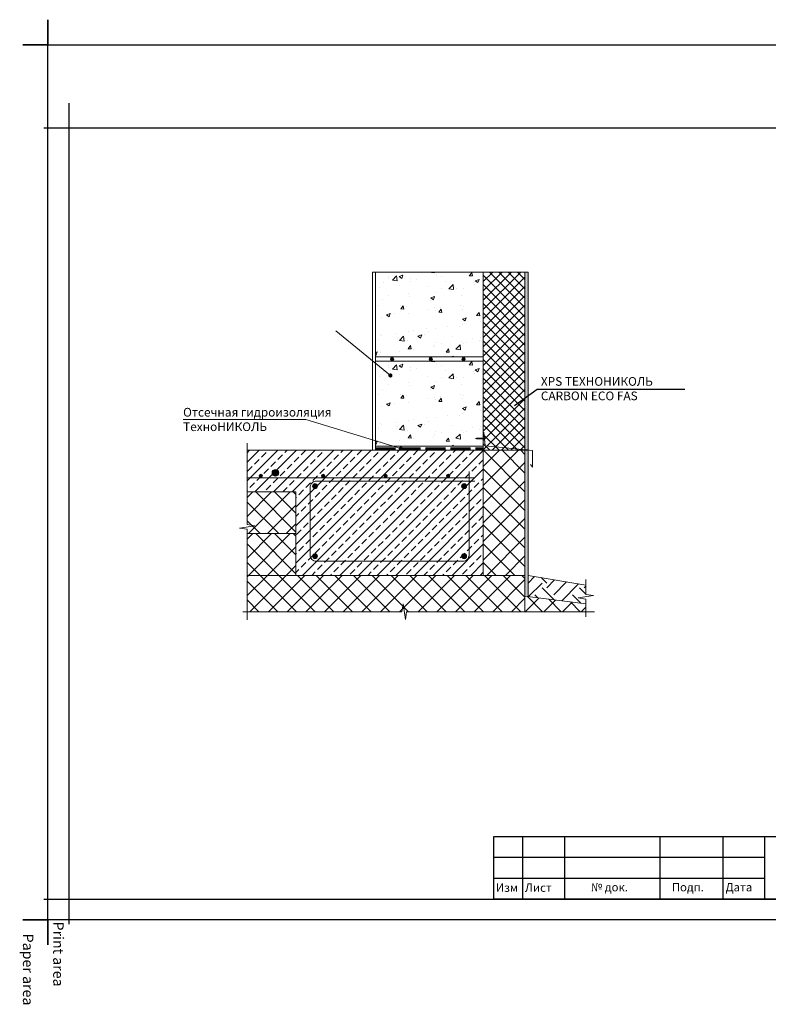
# Model space of a CAD drawing. Units: millimetres. Extents: x 27049 to 53971, y -30931 to 21984.
# Drawn here: x 41096 to 42893, y -1300 to 1062 of the extents above; entities that cross this region are included whole.
import ezdxf
from ezdxf import colors
from ezdxf.entities.mleader import LeaderData, LeaderLine
from ezdxf.math import Vec2, Vec3

# ---------------------------------------------------------------- set-up
doc = ezdxf.new("R2010")
doc.units = ezdxf.units.MM
doc.linetypes.add('ACAD_ISO02W100', pattern=[15, 12, -3])
for name, color, linetype, lineweight in [('_Рамка', 7, 'Continuous', 25), ('_Рамка_Текст', 250, 'Continuous', 25), ('Арматура', 7, 'Continuous', 15), ('Гидроизоляция', 5, 'Continuous', 15), ('Крепеж', 7, 'Continuous', 15), ('отлив', 7, 'Continuous', 15), ('Текст', 7, 'Continuous', 9), ('Теплый пол', 1, 'Continuous', 15), ('тонкая', 251, 'Continuous', 15), ('тонкая Грунт естественный', 34, 'Continuous', 15), ('тонкая Железобетон', 7, 'Continuous', 15), ('тонкая Пенополистирол', 252, 'Continuous', 15), ('Штрих Грунт естественный', 34, 'Continuous', 15), ('Штрих Железобетон', 7, 'Continuous', 15), ('Штрих Пенополистирол', 252, 'Continuous', 15), ('Штрих штукатурка', 7, 'Continuous', 15)]:
    doc.layers.add(name, color=color, linetype=linetype, lineweight=lineweight)
doc.layers.add('Рамка НВ', color=70, linetype='Continuous', lineweight=30, plot=False)
doc.styles.add('1_10_Arial', font='ariali.ttf', dxfattribs={"height": 25})
doc.styles.add('Arial', font='ariali.ttf')
doc.styles.add('Arial25', font='ariali.ttf', dxfattribs={"height": 25})
doc.styles.add('SPDS', font='ariali.ttf')
pattern_1 = [(45, (450642.11, 45429.653), (-22.4506403, 22.4506403), []), (135, (450642.11, 45429.653), (-22.4506403, -22.4506403), [])]

# ---------------------------------------------------------------- blocks, each defined once
blk = doc.blocks.new('гвоздь')
at = {"layer": 'Крепеж', "transparency": 33554687}
for p, q in [((-20, 0.6), (-21.8, 0)), ((0, 0.6), (-20, 0.6)), ((0, 0.6), (0.6, 1.9)), ((0.6, 1.9), (0.6, 0)), ((0.6, -1.9), (0.6, 0)), ((-20, -0.6), (-21.8, 0)), ((0, -0.6), (-20, -0.6)), ((0, -0.6), (0.6, -1.9))]:
    blk.add_line(p, q, dxfattribs=at)
blk = doc.blocks.new('_None')

msp = doc.modelspace()

# ---------------------------------------------------------------- hatches: boundary and pattern name
at = {"layer": 'Арматура', "ltscale": 15, "transparency": 33554687}
for points in [[(41985.5, 247.9, -1), (41993.5, 247.9, -1)], [(42078.2, 247.9, -1), (42086.2, 247.9, -1)], [(42157.1, 247.9, -1), (42165.1, 247.9, -1)], [(41670, -32.7, -1), (41678, -32.7, -1)], [(41820, -32.7, -1), (41828, -32.7, -1)], [(41970, -32.7, -1), (41978, -32.7, -1)], [(42120, -32.7, -1), (42128, -32.7, -1)], [(41810.4, -57.1, 1), (41798.4, -57.1, 1)], [(42156.4, -57.1, -1), (42168.4, -57.1, -1)], [(41810.4, -225.1, -1), (41798.4, -225.1, -1)], [(42156.4, -225.1, 1), (42168.4, -225.1, 1)]]:
    msp.add_hatch(color=256, dxfattribs=at).paths.add_polyline_path(points)
at = {"layer": 'Текст', "transparency": 33554687}
for points in [[(41990.4, 208.4, 1), (41980.4, 208.4, 1)], [(41980.4, 208.4, -1), (41990.4, 208.4, -1)], [(42015.4, 32.9, 1), (42005.4, 32.9, 1)], [(42005.4, 32.9, -1), (42015.4, 32.9, -1)]]:
    msp.add_hatch(color=256, dxfattribs=at).paths.add_polyline_path(points)
at = {"layer": 'Теплый пол', "ltscale": 100, "transparency": 33554687}
msp.add_hatch(color=256, dxfattribs=at).paths.add_polyline_path([(41717.2, -25.1, 1), (41701.2, -25.1, 1)])
at = {"layer": 'Штрих Грунт естественный', "transparency": 33554687}
h = msp.add_hatch(dxfattribs=at)
h.set_pattern_fill('EARTH', color=256, scale=10, angle=45, style=0)
h.set_pattern_definition([(45, (-351.84, -11021.24), (7e-15, 89.80256), [63.5, -63.5]), (45, (-368.68, -11004.404), (7e-15, 89.80256), [63.5, -63.5]), (45, (-385.52, -10987.566), (7e-15, 89.80256), [63.5, -63.5]), (135, (-385.52, -10976.34), (-89.80256, 7e-15), [63.5, -63.5]), (135, (-368.68, -10959.5), (-89.80256, 7e-15), [63.5, -63.5]), (135, (-351.84, -10942.664), (-89.80256, 7e-15), [63.5, -63.5])])
h.paths.add_polyline_path([(42454.4, -294.6), (42315.8, -271.1), (42315.8, -321.8), (42454.4, -339.7)])
at = {"layer": 'Штрих Железобетон', "transparency": 33554687}
h = msp.add_hatch(dxfattribs=at)
h.set_pattern_fill('AR-CONC', color=256, scale=0.5)
h.set_pattern_definition([(50, (33731.62, -8682.19), (91.09233, -7.96954), [9.525, -104.775]), (355, (33731.62, -8682.19), (-17.6217, 95.5284), [7.62, -83.8203]), (100.45144, (33739.21, -8682.85), (73.4706, 87.5589), [8.095, -89.0451]), (46.1842, (33731.62, -8656.79), (135.5395, -21.0212), [14.2875, -157.1625]), (96.6356, (33742.91, -8658.54), (118.702, 123.713), [12.1425, -133.5678]), (351.1842, (33731.62, -8656.79), (118.702, 123.713), [11.43, -125.7299]), (21, (33744.32, -8663.14), (75.8072, -51.1326), [9.525, -104.775]), (326, (33744.32, -8663.14), (30.901, 92.094), [7.62, -83.82]), (71.45144, (33750.63, -8667.4), (106.7082, 40.9614), [8.095, -89.045]), (37.5, (33731.616, -8682.19), (1.5443, 42.27752), [0, -82.804, 0, -85.09, 0, -84.1375]), (7.5, (33731.616, -8682.19), (33.40983, 50.09029), [0, -48.514, 0, -80.899, 0, -32.0675]), (327.5, (33703.295, -8682.19), (67.7953, -2.86437), [0, -31.75, 0, -99.06, 0, -131.445]), (317.5, (33690.595, -8682.19), (74.0646, 12.71325), [0, -41.275, 0, -65.786, 0, -93.345])])
h.paths.add_polyline_path([(42208.4, 456.7), (42208.4, 252.8), (41949.8, 252.8), (41949.8, 456.7)])
h = msp.add_hatch(dxfattribs=at)
h.set_pattern_fill('AR-CONC', color=256, scale=0.5)
h.set_pattern_definition([(50, (33731.62, -8896.12), (91.09233, -7.96954), [9.525, -104.775]), (355, (33731.62, -8896.12), (-17.6217, 95.5284), [7.62, -83.8203]), (100.45144, (33739.21, -8896.78), (73.4706, 87.5589), [8.095, -89.0451]), (46.1842, (33731.62, -8870.72), (135.5395, -21.0212), [14.2875, -157.1625]), (96.6356, (33742.91, -8872.47), (118.702, 123.713), [12.1425, -133.5678]), (351.1842, (33731.62, -8870.72), (118.702, 123.713), [11.43, -125.7299]), (21, (33744.32, -8877.07), (75.8072, -51.1326), [9.525, -104.775]), (326, (33744.32, -8877.07), (30.901, 92.094), [7.62, -83.82]), (71.45144, (33750.63, -8881.33), (106.7082, 40.9614), [8.095, -89.045]), (37.5, (33731.616, -8896.12), (1.5443, 42.27752), [0, -82.804, 0, -85.09, 0, -84.1375]), (7.5, (33731.616, -8896.12), (33.40983, 50.09029), [0, -48.514, 0, -80.899, 0, -32.0675]), (327.5, (33703.295, -8896.12), (67.7953, -2.86437), [0, -31.75, 0, -99.06, 0, -131.445]), (317.5, (33690.595, -8896.12), (74.0646, 12.71325), [0, -41.275, 0, -65.786, 0, -93.345])])
h.paths.add_polyline_path([(42208.4, 242.8), (42208.4, 38.9), (41949.8, 38.9), (41949.8, 242.8)])
h = msp.add_hatch(dxfattribs=at)
h.set_pattern_fill('ANSI33', color=256, scale=5, style=0)
h.set_pattern_definition([(45, (-351.842, -10921.24), (-22.45064, 22.45064), []), (45, (-329.39, -10921.24), (-22.45064, 22.45064), [15.875, -7.9375])])
h.paths.add_polyline_path([(41641.7, 28.9), (41641.7, -71.1), (41758.4, -71.1), (41758.4, -271.1), (42208.4, -271.1), (42208.4, 28.9)])
at = {"layer": 'Штрих Пенополистирол', "transparency": 33554687}
h = msp.add_hatch(dxfattribs=at)
h.set_pattern_fill('ANSI37', color=256, scale=5, style=0)
h.set_pattern_definition([(45, (451692.983, 58543.733), (-11.22532015, 11.22532015), []), (135, (451692.983, 58543.733), (-11.22532015, -11.22532015), [])])
h.paths.add_polyline_path([(42308.4, 456.7), (42208.4, 456.7), (42208.4, 142.8), (42208.4, 28.9), (42308.4, 28.9)])
h = msp.add_hatch(dxfattribs=at)
h.set_pattern_fill('ANSI37', color=256, scale=10, style=0)
h.set_pattern_definition([(45, (451907.52, 49984.653), (-22.4506403, 22.4506403), []), (135, (451907.52, 49984.653), (-22.4506403, -22.4506403), [])])
h.paths.add_polyline_path([(42308.4, 28.9), (42208.4, 28.9), (42208.4, -71.1), (42208.4, -271.1), (42308.4, -271.1)])
h = msp.add_hatch(dxfattribs=at)
h.set_pattern_fill('ANSI37', color=256, scale=10, style=0)
h.set_pattern_definition([(45, (450642.11, 45529.653), (-22.4506403, 22.4506403), []), (135, (450642.11, 45529.653), (-22.4506403, -22.4506403), [])])
h.paths.add_polyline_path([(41641.7, -71.1), (41641.7, -171.1), (41758.4, -171.1), (41758.4, -71.1)])
h = msp.add_hatch(dxfattribs=at)
h.set_pattern_fill('ANSI37', color=256, scale=10, style=0)
h.set_pattern_definition(pattern_1)
h.paths.add_polyline_path([(41641.7, -171.1), (41641.7, -271.1), (41758.4, -271.1), (41758.4, -171.1)])
h = msp.add_hatch(dxfattribs=at)
h.set_pattern_fill('ANSI37', color=256, scale=10, style=0)
h.set_pattern_definition(pattern_1)
h.paths.add_polyline_path([(41641.7, -271.1), (41641.7, -357.5), (42308.4, -357.5), (42308.4, -271.1)])
h = msp.add_hatch(dxfattribs=at)
h.set_pattern_fill('ANSI37', color=256, scale=10, style=0)
h.set_pattern_definition([(45, (452076.398, 58281.314), (-22.4506403, 22.4506403), []), (135, (452076.398, 58281.314), (-22.4506403, -22.4506403), [])])
h.paths.add_polyline_path([(42454.4, -339.7), (42308.4, -321.3), (42308.4, -357.5), (42454.4, -357.5)])
at = {"layer": 'Штрих штукатурка', "ltscale": 100, "transparency": 33554687}
h = msp.add_hatch(dxfattribs=at)
h.set_pattern_fill('USCS6', color=256, scale=30, style=0, pattern_type=2)
h.set_pattern_definition([(11.3099, (48290.848, 5397.67), (120.0000226, 29.999929), [1.5297, -151.44087]), (90, (48292.348, 5397.97), (-30, 30), [4.5, -25.5]), (135, (48292.348, 5402.47), (-30.00001, 0), [1.27278, -41.15361]), (198.4349, (48291.448, 5403.37), (-60.000013, -29.999952), [0.94869, -93.91965]), (248.1986, (48290.548, 5403.07), (-29.9999973, -90.000008), [3.23109, -158.32386]), (279.4623, (48289.348, 5400.07), (29.9999442, -150.0000232), [1.82484, -180.65805]), (333.4349, (48289.648, 5398.27), (30, -1.2e-05), [1.34163, -65.74041]), (258.6901, (48302.548, 5384.77), (1.1e-05, -30.0000087), [1.5297, -151.44087]), (328.3925, (48302.2478, 5383.27), (150.0000043, -90.00000087), [4.57929, -453.35082]), (14.0362, (48306.148, 5380.87), (90.0000164, 29.999942), [1.23693, -122.45625]), (90, (48307.348, 5381.17), (-30, 30), [0.9, -29.1]), (123.6901, (48307.348, 5382.07), (-30.000006, 29.999972), [3.24501, -104.92155]), (161.5651, (48305.548, 5384.77), (-29.999994, -3.5e-05), [1.89738, -92.97096]), (206.5651, (48303.748, 5385.37), (-29.999975, -30.00004), [1.34163, -65.74041]), (180, (48305.248, 5377.57), (-30, -30), [0.3, -29.7]), (270, (48304.948, 5377.57), (30, -30), [0.3, -29.7]), (270, (48304.948, 5377.27), (30, -30), [0.3, -29.7]), (26.5651, (48304.948, 5376.97), (29.999975, 30.00004), [0.67083, -66.41121]), (90, (48305.548, 5377.27), (-30, 30), [0.3, -29.7]), (180, (48305.548, 5377.57), (-30, -30), [0.3, -29.7]), (0, (48299.248, 5383.57), (30, 30), [0, -30]), (225, (48299.248, 5383.57), (-3e-15, -30.00001), [0.42426, -42.00213]), (315, (48298.948, 5383.27), (30.00001, -7e-15), [0.42426, -42.00213]), (45, (48299.248, 5382.97), (0, 30.00001), [0.42426, -42.00213]), (0, (48299.548, 5383.27), (30, 30), [0, -30]), (135, (48299.548, 5383.27), (-30.00001, 0), [0.42426, -42.00213]), (0, (48304.048, 5388.37), (30, 30), [0, -30]), (225, (48304.048, 5388.37), (-3e-15, -30.00001), [0.42426, -42.00213]), (315, (48303.748, 5388.07), (30.00001, -7e-15), [0.42426, -42.00213]), (45, (48304.048, 5387.77), (0, 30.00001), [0.42426, -42.00213]), (0, (48304.348, 5388.07), (30, 30), [0, -30]), (135, (48304.348, 5388.07), (-30.00001, 0), [0.42426, -42.00213]), (180, (48310.648, 5381.77), (-30, -30), [0.3, -29.7]), (243.4349, (48310.348, 5381.77), (-1.2e-05, -30), [0.67083, -66.41121]), (0, (48310.048, 5381.17), (30, 30), [0.3, -29.7]), (0, (48310.348, 5381.17), (30, 30), [0.3, -29.7]), (90, (48310.648, 5381.17), (-30, 30), [0.3, -29.7]), (90, (48310.648, 5381.47), (-30, 30), [0.3, -29.7]), (180, (48312.748, 5387.77), (-30, -30), [0.3, -29.7]), (270, (48312.448, 5387.77), (30, -30), [0.3, -29.7]), (270, (48312.448, 5387.47), (30, -30), [0.3, -29.7]), (45, (48312.448, 5387.17), (0, 30.00001), [0.42426, -42.00213]), (90, (48312.748, 5387.47), (-30, 30), [0.3, -29.7]), (0, (48312.748, 5387.77), (30, 30), [0, -30]), (180, (48308.548, 5391.97), (-30, -30), [0.3, -29.7]), (225, (48308.248, 5391.97), (-3e-15, -30.00001), [0.42426, -42.00213]), (0, (48307.948, 5391.67), (30, 30), [0.3, -29.7]), (0, (48308.248, 5391.67), (30, 30), [0.3, -29.7]), (90, (48308.548, 5391.67), (-30, 30), [0.3, -29.7]), (0, (48308.548, 5391.97), (30, 30), [0, -30]), (180, (48302.848, 5394.37), (-30, -30), [0.3, -29.7]), (270, (48302.548, 5394.37), (30, -30), [0.3, -29.7]), (0, (48302.548, 5394.07), (30, 30), [0, -30]), (0, (48302.548, 5394.07), (30, 30), [0.3, -29.7]), (90, (48302.848, 5394.07), (-30, 30), [0.3, -29.7]), (0, (48302.848, 5394.37), (30, 30), [0, -30]), (180, (48298.648, 5392.57), (-30, -30), [0.3, -29.7]), (225, (48298.348, 5392.57), (-3e-15, -30.00001), [0.42426, -42.00213]), (315, (48298.048, 5392.27), (30.00001, -7e-15), [0.42426, -42.00213]), (45, (48298.348, 5391.97), (0, 30.00001), [0.42426, -42.00213]), (90, (48298.648, 5392.27), (-30, 30), [0.3, -29.7]), (0, (48298.648, 5392.57), (30, 30), [0, -30]), (180, (48294.448, 5385.37), (-30, -30), [0.3, -29.7]), (225, (48294.148, 5385.37), (-3e-15, -30.00001), [0.42426, -42.00213]), (315, (48293.848, 5385.07), (30.00001, -7e-15), [0.42426, -42.00213]), (45, (48294.148, 5384.77), (0, 30.00001), [0.42426, -42.00213]), (90, (48294.448, 5385.07), (-30, 30), [0.3, -29.7]), (0, (48294.448, 5385.37), (30, 30), [0, -30]), (180, (48292.648, 5378.47), (-30, -30), [0.3, -29.7]), (270, (48292.348, 5378.47), (30, -30), [0.3, -29.7]), (270, (48292.348, 5378.17), (30, -30), [0.3, -29.7]), (26.5651, (48292.348, 5377.87), (29.999975, 30.00004), [0.67083, -66.41121]), (90, (48292.948, 5378.17), (-30, 30), [0.3, -29.7]), (180, (48292.948, 5378.47), (-30, -30), [0.3, -29.7]), (180, (48284.248, 5379.67), (-30, -30), [0.3, -29.7]), (225, (48283.948, 5379.67), (-3e-15, -30.00001), [0.42426, -42.00213]), (0, (48283.648, 5379.37), (30, 30), [0.3, -29.7]), (0, (48283.948, 5379.37), (30, 30), [0.3, -29.7]), (90, (48284.248, 5379.37), (-30, 30), [0.3, -29.7]), (0, (48284.248, 5379.67), (30, 30), [0, -30]), (180, (48289.348, 5385.97), (-30, -30), [0.3, -29.7]), (225, (48289.048, 5385.97), (-3e-15, -30.00001), [0.42426, -42.00213]), (315, (48288.748, 5385.67), (30.00001, -7e-15), [0.42426, -42.00213]), (45, (48289.048, 5385.37), (0, 30.00001), [0.42426, -42.00213]), (0, (48289.348, 5385.67), (30, 30), [0, -30]), (90, (48289.348, 5385.67), (-30, 30), [0.3, -29.7]), (0, (48284.848, 5389.87), (30, 30), [0, -30]), (225, (48284.848, 5389.87), (-3e-15, -30.00001), [0.42426, -42.00213]), (315, (48284.548, 5389.57), (30.00001, -7e-15), [0.42426, -42.00213]), (45, (48284.848, 5389.27), (0, 30.00001), [0.42426, -42.00213]), (90, (48285.148, 5389.57), (-30, 30), [0.3, -29.7]), (180, (48285.148, 5389.87), (-30, -30), [0.3, -29.7]), (180, (48288.148, 5396.47), (-30, -30), [0.3, -29.7]), (270, (48287.848, 5396.47), (30, -30), [0.6, -29.4]), (0, (48287.848, 5395.87), (30, 30), [0, -30]), (0, (48287.848, 5395.87), (30, 30), [0.6, -29.4]), (90, (48288.448, 5395.87), (-30, 30), [0.3, -29.7]), (135, (48288.448, 5396.17), (-30.00001, 0), [0.42426, -42.00213]), (180, (48293.248, 5392.27), (-30, -30), [0.3, -29.7]), (270, (48292.948, 5392.27), (30, -30), [0.3, -29.7]), (270, (48292.948, 5391.97), (30, -30), [0.3, -29.7]), (45, (48292.948, 5391.67), (0, 30.00001), [0.42426, -42.00213]), (90, (48293.248, 5391.97), (-30, 30), [0.3, -29.7]), (0, (48293.248, 5392.27), (30, 30), [0, -30]), (180, (48298.348, 5400.67), (-30, -30), [0.3, -29.7]), (270, (48298.048, 5400.67), (30, -30), [0.6, -29.4]), (0, (48298.048, 5400.07), (30, 30), [0, -30]), (0, (48298.048, 5400.07), (30, 30), [0.3, -29.7]), (90, (48298.348, 5400.07), (-30, 30), [0.3, -29.7]), (90, (48298.348, 5400.37), (-30, 30), [0.3, -29.7]), (180, (48292.648, 5406.37), (-30, -30), [0.3, -29.7]), (270, (48292.348, 5406.37), (30, -30), [0.3, -29.7]), (0, (48292.348, 5406.07), (30, 30), [0, -30]), (0, (48292.348, 5406.07), (30, 30), [0.6, -29.4]), (90, (48292.948, 5406.07), (-30, 30), [0.3, -29.7]), (180, (48292.948, 5406.37), (-30, -30), [0.3, -29.7]), (180, (48284.548, 5400.07), (-30, -30), [0.3, -29.7]), (225, (48284.248, 5400.07), (-3e-15, -30.00001), [0.42426, -42.00213]), (315, (48283.948, 5399.77), (30.00001, -7e-15), [0.42426, -42.00213]), (45, (48284.248, 5399.47), (0, 30.00001), [0.42426, -42.00213]), (90, (48284.548, 5399.77), (-30, 30), [0.3, -29.7]), (0, (48284.548, 5400.07), (30, 30), [0, -30]), (180, (48302.248, 5405.17), (-30, -30), [0.3, -29.7]), (270, (48301.948, 5405.17), (30, -30), [0.3, -29.7]), (270, (48301.948, 5404.87), (30, -30), [0.3, -29.7]), (26.5651, (48301.948, 5404.57), (29.999975, 30.00004), [0.67083, -66.41121]), (0, (48302.548, 5404.87), (30, 30), [0, -30]), (135, (48302.548, 5404.87), (-30.00001, 0), [0.42426, -42.00213]), (180, (48305.548, 5398.87), (-30, -30), [0.3, -29.7]), (270, (48305.248, 5398.87), (30, -30), [0.6, -29.4]), (0, (48305.248, 5398.27), (30, 30), [0, -30]), (0, (48305.248, 5398.27), (30, 30), [0.3, -29.7]), (90, (48305.548, 5398.27), (-30, 30), [0.3, -29.7]), (90, (48305.548, 5398.57), (-30, 30), [0.3, -29.7]), (180, (48311.848, 5398.87), (-30, -30), [0.3, -29.7]), (270, (48311.548, 5398.87), (30, -30), [0.6, -29.4]), (0, (48311.548, 5398.27), (30, 30), [0, -30]), (0, (48311.548, 5398.27), (30, 30), [0.6, -29.4]), (90, (48312.148, 5398.27), (-30, 30), [0.3, -29.7]), (135, (48312.148, 5398.57), (-30.00001, 0), [0.42426, -42.00213]), (180, (48309.148, 5404.27), (-30, -30), [0.3, -29.7]), (225, (48308.848, 5404.27), (-3e-15, -30.00001), [0.42426, -42.00213]), (315, (48308.548, 5403.97), (30.00001, -7e-15), [0.42426, -42.00213]), (45, (48308.848, 5403.67), (0, 30.00001), [0.42426, -42.00213]), (90, (48309.148, 5403.97), (-30, 30), [0.3, -29.7]), (0, (48309.148, 5404.27), (30, 30), [0, -30])])
h.paths.add_polyline_path([(42315.8, 232.3), (42315.8, 231.4)], flags=16)
h.paths.add_polyline_path([(42315.8, 29.7), (42315.8, 456.7), (42308.4, 456.7), (42308.4, 30.3)])
h = msp.add_hatch(dxfattribs=at)
h.set_pattern_fill('USCS6', color=256, scale=30, style=0, pattern_type=2)
h.set_pattern_definition([(11.3099, (48290.848, 5046.104), (120.0000226, 29.999929), [1.5297, -151.44087]), (90, (48292.348, 5046.404), (-30, 30), [4.5, -25.5]), (135, (48292.348, 5050.904), (-30.00001, 0), [1.27278, -41.15361]), (198.4349, (48291.448, 5051.804), (-60.000013, -29.999952), [0.94869, -93.91965]), (248.1986, (48290.548, 5051.504), (-29.9999973, -90.000008), [3.23109, -158.32386]), (279.4623, (48289.348, 5048.504), (29.9999442, -150.0000232), [1.82484, -180.65805]), (333.4349, (48289.648, 5046.704), (30, -1.2e-05), [1.34163, -65.74041]), (258.6901, (48302.548, 5033.204), (1.1e-05, -30.0000087), [1.5297, -151.44087]), (328.3925, (48302.2478, 5031.704), (150.0000043, -90.00000087), [4.57929, -453.35082]), (14.0362, (48306.148, 5029.304), (90.0000164, 29.999942), [1.23693, -122.45625]), (90, (48307.348, 5029.604), (-30, 30), [0.9, -29.1]), (123.6901, (48307.348, 5030.504), (-30.000006, 29.999972), [3.24501, -104.92155]), (161.5651, (48305.548, 5033.204), (-29.999994, -3.5e-05), [1.89738, -92.97096]), (206.5651, (48303.748, 5033.804), (-29.999975, -30.00004), [1.34163, -65.74041]), (180, (48305.248, 5026.004), (-30, -30), [0.3, -29.7]), (270, (48304.948, 5026.004), (30, -30), [0.3, -29.7]), (270, (48304.948, 5025.704), (30, -30), [0.3, -29.7]), (26.5651, (48304.948, 5025.404), (29.999975, 30.00004), [0.67083, -66.41121]), (90, (48305.548, 5025.704), (-30, 30), [0.3, -29.7]), (180, (48305.548, 5026.004), (-30, -30), [0.3, -29.7]), (0, (48299.248, 5032.004), (30, 30), [0, -30]), (225, (48299.248, 5032.004), (-3e-15, -30.00001), [0.42426, -42.00213]), (315, (48298.948, 5031.704), (30.00001, -7e-15), [0.42426, -42.00213]), (45, (48299.248, 5031.404), (0, 30.00001), [0.42426, -42.00213]), (0, (48299.548, 5031.704), (30, 30), [0, -30]), (135, (48299.548, 5031.704), (-30.00001, 0), [0.42426, -42.00213]), (0, (48304.048, 5036.804), (30, 30), [0, -30]), (225, (48304.048, 5036.804), (-3e-15, -30.00001), [0.42426, -42.00213]), (315, (48303.748, 5036.504), (30.00001, -7e-15), [0.42426, -42.00213]), (45, (48304.048, 5036.204), (0, 30.00001), [0.42426, -42.00213]), (0, (48304.348, 5036.504), (30, 30), [0, -30]), (135, (48304.348, 5036.504), (-30.00001, 0), [0.42426, -42.00213]), (180, (48310.648, 5030.204), (-30, -30), [0.3, -29.7]), (243.4349, (48310.348, 5030.204), (-1.2e-05, -30), [0.67083, -66.41121]), (0, (48310.048, 5029.604), (30, 30), [0.3, -29.7]), (0, (48310.348, 5029.604), (30, 30), [0.3, -29.7]), (90, (48310.648, 5029.604), (-30, 30), [0.3, -29.7]), (90, (48310.648, 5029.904), (-30, 30), [0.3, -29.7]), (180, (48312.748, 5036.204), (-30, -30), [0.3, -29.7]), (270, (48312.448, 5036.204), (30, -30), [0.3, -29.7]), (270, (48312.448, 5035.904), (30, -30), [0.3, -29.7]), (45, (48312.448, 5035.604), (0, 30.00001), [0.42426, -42.00213]), (90, (48312.748, 5035.904), (-30, 30), [0.3, -29.7]), (0, (48312.748, 5036.204), (30, 30), [0, -30]), (180, (48308.548, 5040.404), (-30, -30), [0.3, -29.7]), (225, (48308.248, 5040.404), (-3e-15, -30.00001), [0.42426, -42.00213]), (0, (48307.948, 5040.104), (30, 30), [0.3, -29.7]), (0, (48308.248, 5040.104), (30, 30), [0.3, -29.7]), (90, (48308.548, 5040.104), (-30, 30), [0.3, -29.7]), (0, (48308.548, 5040.404), (30, 30), [0, -30]), (180, (48302.848, 5042.804), (-30, -30), [0.3, -29.7]), (270, (48302.548, 5042.804), (30, -30), [0.3, -29.7]), (0, (48302.548, 5042.504), (30, 30), [0, -30]), (0, (48302.548, 5042.504), (30, 30), [0.3, -29.7]), (90, (48302.848, 5042.504), (-30, 30), [0.3, -29.7]), (0, (48302.848, 5042.804), (30, 30), [0, -30]), (180, (48298.648, 5041.004), (-30, -30), [0.3, -29.7]), (225, (48298.348, 5041.004), (-3e-15, -30.00001), [0.42426, -42.00213]), (315, (48298.048, 5040.704), (30.00001, -7e-15), [0.42426, -42.00213]), (45, (48298.348, 5040.404), (0, 30.00001), [0.42426, -42.00213]), (90, (48298.648, 5040.704), (-30, 30), [0.3, -29.7]), (0, (48298.648, 5041.004), (30, 30), [0, -30]), (180, (48294.448, 5033.804), (-30, -30), [0.3, -29.7]), (225, (48294.148, 5033.804), (-3e-15, -30.00001), [0.42426, -42.00213]), (315, (48293.848, 5033.504), (30.00001, -7e-15), [0.42426, -42.00213]), (45, (48294.148, 5033.204), (0, 30.00001), [0.42426, -42.00213]), (90, (48294.448, 5033.504), (-30, 30), [0.3, -29.7]), (0, (48294.448, 5033.804), (30, 30), [0, -30]), (180, (48292.648, 5026.904), (-30, -30), [0.3, -29.7]), (270, (48292.348, 5026.904), (30, -30), [0.3, -29.7]), (270, (48292.348, 5026.604), (30, -30), [0.3, -29.7]), (26.5651, (48292.348, 5026.304), (29.999975, 30.00004), [0.67083, -66.41121]), (90, (48292.948, 5026.604), (-30, 30), [0.3, -29.7]), (180, (48292.948, 5026.904), (-30, -30), [0.3, -29.7]), (180, (48284.248, 5028.104), (-30, -30), [0.3, -29.7]), (225, (48283.948, 5028.104), (-3e-15, -30.00001), [0.42426, -42.00213]), (0, (48283.648, 5027.804), (30, 30), [0.3, -29.7]), (0, (48283.948, 5027.804), (30, 30), [0.3, -29.7]), (90, (48284.248, 5027.804), (-30, 30), [0.3, -29.7]), (0, (48284.248, 5028.104), (30, 30), [0, -30]), (180, (48289.348, 5034.404), (-30, -30), [0.3, -29.7]), (225, (48289.048, 5034.404), (-3e-15, -30.00001), [0.42426, -42.00213]), (315, (48288.748, 5034.104), (30.00001, -7e-15), [0.42426, -42.00213]), (45, (48289.048, 5033.804), (0, 30.00001), [0.42426, -42.00213]), (0, (48289.348, 5034.104), (30, 30), [0, -30]), (90, (48289.348, 5034.104), (-30, 30), [0.3, -29.7]), (0, (48284.848, 5038.304), (30, 30), [0, -30]), (225, (48284.848, 5038.304), (-3e-15, -30.00001), [0.42426, -42.00213]), (315, (48284.548, 5038.004), (30.00001, -7e-15), [0.42426, -42.00213]), (45, (48284.848, 5037.704), (0, 30.00001), [0.42426, -42.00213]), (90, (48285.148, 5038.004), (-30, 30), [0.3, -29.7]), (180, (48285.148, 5038.304), (-30, -30), [0.3, -29.7]), (180, (48288.148, 5044.904), (-30, -30), [0.3, -29.7]), (270, (48287.848, 5044.904), (30, -30), [0.6, -29.4]), (0, (48287.848, 5044.304), (30, 30), [0, -30]), (0, (48287.848, 5044.304), (30, 30), [0.6, -29.4]), (90, (48288.448, 5044.304), (-30, 30), [0.3, -29.7]), (135, (48288.448, 5044.604), (-30.00001, 0), [0.42426, -42.00213]), (180, (48293.248, 5040.704), (-30, -30), [0.3, -29.7]), (270, (48292.948, 5040.704), (30, -30), [0.3, -29.7]), (270, (48292.948, 5040.404), (30, -30), [0.3, -29.7]), (45, (48292.948, 5040.104), (0, 30.00001), [0.42426, -42.00213]), (90, (48293.248, 5040.404), (-30, 30), [0.3, -29.7]), (0, (48293.248, 5040.704), (30, 30), [0, -30]), (180, (48298.348, 5049.104), (-30, -30), [0.3, -29.7]), (270, (48298.048, 5049.104), (30, -30), [0.6, -29.4]), (0, (48298.048, 5048.504), (30, 30), [0, -30]), (0, (48298.048, 5048.504), (30, 30), [0.3, -29.7]), (90, (48298.348, 5048.504), (-30, 30), [0.3, -29.7]), (90, (48298.348, 5048.804), (-30, 30), [0.3, -29.7]), (180, (48292.648, 5054.804), (-30, -30), [0.3, -29.7]), (270, (48292.348, 5054.804), (30, -30), [0.3, -29.7]), (0, (48292.348, 5054.504), (30, 30), [0, -30]), (0, (48292.348, 5054.504), (30, 30), [0.6, -29.4]), (90, (48292.948, 5054.504), (-30, 30), [0.3, -29.7]), (180, (48292.948, 5054.804), (-30, -30), [0.3, -29.7]), (180, (48284.548, 5048.504), (-30, -30), [0.3, -29.7]), (225, (48284.248, 5048.504), (-3e-15, -30.00001), [0.42426, -42.00213]), (315, (48283.948, 5048.204), (30.00001, -7e-15), [0.42426, -42.00213]), (45, (48284.248, 5047.904), (0, 30.00001), [0.42426, -42.00213]), (90, (48284.548, 5048.204), (-30, 30), [0.3, -29.7]), (0, (48284.548, 5048.504), (30, 30), [0, -30]), (180, (48302.248, 5053.604), (-30, -30), [0.3, -29.7]), (270, (48301.948, 5053.604), (30, -30), [0.3, -29.7]), (270, (48301.948, 5053.304), (30, -30), [0.3, -29.7]), (26.5651, (48301.948, 5053.004), (29.999975, 30.00004), [0.67083, -66.41121]), (0, (48302.548, 5053.304), (30, 30), [0, -30]), (135, (48302.548, 5053.304), (-30.00001, 0), [0.42426, -42.00213]), (180, (48305.548, 5047.304), (-30, -30), [0.3, -29.7]), (270, (48305.248, 5047.304), (30, -30), [0.6, -29.4]), (0, (48305.248, 5046.704), (30, 30), [0, -30]), (0, (48305.248, 5046.704), (30, 30), [0.3, -29.7]), (90, (48305.548, 5046.704), (-30, 30), [0.3, -29.7]), (90, (48305.548, 5047.004), (-30, 30), [0.3, -29.7]), (180, (48311.848, 5047.304), (-30, -30), [0.3, -29.7]), (270, (48311.548, 5047.304), (30, -30), [0.6, -29.4]), (0, (48311.548, 5046.704), (30, 30), [0, -30]), (0, (48311.548, 5046.704), (30, 30), [0.6, -29.4]), (90, (48312.148, 5046.704), (-30, 30), [0.3, -29.7]), (135, (48312.148, 5047.004), (-30.00001, 0), [0.42426, -42.00213]), (180, (48309.148, 5052.704), (-30, -30), [0.3, -29.7]), (225, (48308.848, 5052.704), (-3e-15, -30.00001), [0.42426, -42.00213]), (315, (48308.548, 5052.404), (30.00001, -7e-15), [0.42426, -42.00213]), (45, (48308.848, 5052.104), (0, 30.00001), [0.42426, -42.00213]), (90, (48309.148, 5052.404), (-30, 30), [0.3, -29.7]), (0, (48309.148, 5052.704), (30, 30), [0, -30])])
h.paths.add_polyline_path([(42315.8, -71.1), (42315.8, -71.1)], flags=16)
h.paths.add_polyline_path([(42315.8, -321.8), (42315.8, 28.9), (42308.4, 28.9), (42308.4, -321.3)])

# ---------------------------------------------------------------- linework, layer by layer
at = {"layer": '_Рамка', "transparency": 33554687}
msp.add_lwpolyline([(44083.3, 802.1), (41213.3, 802.1), (41213.3, -1047.9), (44083.3, -1047.9), (44083.3, 802.1)], dxfattribs=at)
for points in [[(44083.3, -1047.9), (42233.3, -1047.9), (42233.3, -897.9), (44083.3, -897.9)], [(42233.3, -897.9), (42883.3, -897.9), (42883.3, -1047.9), (42233.3, -1047.9)], [(42233.3, -897.9), (42883.3, -897.9), (42883.3, -947.9), (42233.3, -947.9)], [(42303.3, -897.9), (42403.3, -897.9), (42403.3, -1047.9), (42303.3, -1047.9)], [(42633.3, -897.9), (42783.3, -897.9), (42783.3, -1047.9), (42633.3, -1047.9)], [(42233.3, -997.9), (42883.3, -997.9), (42883.3, -1047.9), (42233.3, -1047.9)]]:
    msp.add_lwpolyline(points, close=True, dxfattribs=at)
at = {"layer": 'Арматура', "transparency": 33554687}
for points in [[(41949.8, 456.7), (42208.4, 456.7), (42208.4, 252.8), (41949.8, 252.8)], [(41949.8, 242.8), (42208.4, 242.8), (42208.4, 38.9), (41949.8, 38.9)]]:
    msp.add_lwpolyline(points, close=True, dxfattribs=at)
msp.add_lwpolyline([(42174.4, -21.7), (42174.4, -222.1, -0.414214), (42159.4, -237.1), (41807.5, -237.1, -0.414214), (41792.5, -222.1), (41792.5, -60.2, -0.414214), (41807.5, -45.2), (42188.4, -45.2)], format="xyb", dxfattribs=at)
msp.add_lwpolyline([(42188.4, -37.1), (41641.7, -37.1)], dxfattribs=at)
at = {"layer": 'Арматура', "ltscale": 15, "transparency": 33554687}
for centre, radius in [((41989.5, 247.9), 4), ((42082.2, 247.9), 4), ((42161.1, 247.9), 4), ((41674, -32.7), 4), ((41824, -32.7), 4), ((41974, -32.7), 4), ((42124, -32.7), 4), ((41804.4, -57.1), 6), ((42162.4, -57.1), 6), ((41804.4, -225.1), 6), ((42162.4, -225.1), 6)]:
    msp.add_circle(centre, radius, dxfattribs=at)
at = {"layer": 'Гидроизоляция', "linetype": 'ACAD_ISO02W100', "lineweight": 50, "ltscale": 4, "transparency": 33554687}
msp.add_lwpolyline([(41949.8, 32.9), (42208.6, 32.9)], dxfattribs=at)
at = {"layer": 'отлив', "transparency": 33554687}
msp.add_lwpolyline([(42209.4, 72.2), (42212.9, 39.3), (42326.4, 28.6), (42326.4, -11.4), (42321.4, -5.1)], dxfattribs=at)
at = {"layer": 'Рамка НВ', "transparency": 33554687}
for points in [[(44133.3, 1062.1), (44133.3, 1002.1), (44193.3, 1002.1), (44133.3, 1002.1), (44133.3, -1097.9), (44193.3, -1097.9), (44133.3, -1097.9), (44133.3, -1157.9), (44133.3, -1097.9), (41103.3, -1097.9), (41163.3, -1097.9), (41163.3, -1157.9), (41163.3, 1062.1), (41163.3, 1002.1), (41103.3, 1002.1), (44133.3, 1002.1)], [(41213.3, 862.1), (41213.3, 802.1), (41153.3, 802.1)], [(41153.3, -1047.9), (41213.3, -1047.9), (41213.3, -1107.9)]]:
    msp.add_lwpolyline(points, dxfattribs=at)
at = {"layer": 'Текст', "ltscale": 100, "transparency": 33554687}
for points in [[(41854.4, 315.4), (41854.4, 315.4), (41854.4, 315.4), (41854.4, 315.4), (41985.4, 208.4), (41854.4, 315.4)], [(42010.4, 32.9), (41782.4, 102.9), (41487.8, 102.9)]]:
    msp.add_lwpolyline(points, dxfattribs=at)
at = {"layer": 'Теплый пол', "ltscale": 15, "transparency": 33554687}
msp.add_circle((41709.2, -25.1), 8, dxfattribs=at)
at = {"layer": 'тонкая', "ltscale": 100, "transparency": 33554687}
for points in [[(41641.7, 46.2), (41641.7, -149.3), (41660.3, -152.1), (41623.1, -157.8), (41641.7, -160.6), (41641.7, -378.2)], [(42454.4, -281.2), (42454.4, -316.8), (42473, -319.7), (42435.8, -325.3), (42454.4, -328.2), (42454.4, -370.4)], [(41631, -358.4), (42013, -358.4), (42015.8, -339.7), (42021.5, -377), (42024.3, -358.4), (42475, -358.4)]]:
    msp.add_lwpolyline(points, dxfattribs=at)
at = {"layer": 'тонкая Грунт естественный', "ltscale": 100, "transparency": 33554687}
msp.add_lwpolyline([(42315.8, -271.1), (42454.4, -294.6)], dxfattribs=at)
at = {"layer": 'тонкая Железобетон', "transparency": 33554687}
msp.add_lwpolyline([(41641.7, 28.9), (42208.4, 28.9), (42208.4, -271.1), (41758.4, -271.1), (41758.4, -71.1), (41641.7, -71.1)], dxfattribs=at)
at = {"layer": 'тонкая Пенополистирол', "transparency": 33554687}
for points in [[(42208.4, 456.7), (42308.4, 456.7), (42308.4, 28.9), (42208.4, 28.9)], [(42208.4, 28.9), (42308.4, 28.9), (42308.4, -271.1), (42208.4, -271.1)]]:
    msp.add_lwpolyline(points, close=True, dxfattribs=at)
for points in [[(41641.7, -71.1), (41758.4, -71.1), (41758.4, -171.1), (41641.7, -171.1)], [(41641.7, -171.1), (41758.4, -171.1), (41758.4, -271.1), (41641.7, -271.1)], [(41641.7, -271.1), (42308.4, -271.1), (42308.4, -357.5)], [(42308.4, -321.3), (42308.4, -357.5)], [(42454.4, -339.7), (42308.4, -321.3)]]:
    msp.add_lwpolyline(points, dxfattribs=at)
at = {"layer": 'Штрих штукатурка', "transparency": 33554687}
for points in [[(41942.5, 456.7), (41949.8, 456.7), (41949.8, 28.9), (41942.5, 28.9)], [(42308.4, 456.7), (42315.8, 456.7), (42315.8, 29.7), (42308.4, 30.3)], [(42308.4, 28.9), (42315.8, 28.9), (42315.8, -321.8), (42308.4, -321.3)]]:
    msp.add_lwpolyline(points, close=True, dxfattribs=at)

# ---------------------------------------------------------------- block references
at = {"layer": 'Крепеж'}
msp.add_blockref('гвоздь', (42211.8, 57.3), dxfattribs=at)

# ---------------------------------------------------------------- texts
at = {"layer": '_Рамка_Текст', "transparency": 33554687, "char_height": 20, "attachment_point": 4, "style": 'Arial'}
for s, insert, width in [('Изм{\\H1.25x; }', (42238.3, -1020.4), 260.352), ('Лист{\\H1.25x; }', (42308.3, -1020.4), 260.352), ('№ док.{\\H1.2671x; }', (42466.9, -1019.3), 732.9), ('Подп.{\\H1.2671x; }', (42661, -1019.3), 732.9), ('Дата{\\H1.25x; }', (42789.8, -1019.3), 732.9)]:
    msp.add_mtext(s, dxfattribs=dict(at, insert=insert, width=width))
at = {"layer": 'Рамка НВ', "transparency": 33554687, "style": '1_10_Arial'}
for s, p in [('Print area', (41176, -1101.8)), ('Paper area', (41103.3, -1130.8))]:
    msp.add_text(s, height=25, rotation=270, dxfattribs=at).set_placement(p)
at = {"layer": 'Текст', "ltscale": 100, "transparency": 33554687, "insert": (41487.8, 102.9), "char_height": 25, "width": 370.168, "attachment_point": 4, "style": 'Arial25'}
msp.add_mtext('{\\fTahoma|b0|i1|c204|p34;\\H0.83333x;Отсечная гидроизоляция ТехноНИКОЛЬ}', dxfattribs=at)

# ---------------------------------------------------------------- leaders
at = {"layer": 'Текст', "transparency": 33554687}
ml = msp.add_multileader_mtext('Standard', dxfattribs=at)
ml.set_content('{\\fTahoma|b0|i1|c0|p34;\\H0.83333x;XPS \\fTahoma|b0|i1|c204|p34;ТЕХНОНИКОЛЬ \\fTahoma|b0|i1|c0|p34;CARBON ECO FAS}', color=256, style='SPDS')
ml.set_leader_properties()
ml.set_arrow_properties(name='NONE')
ml.build(insert=Vec2(0, 0))
ml.multileader.update_dxf_attribs({"text_left_attachment_type": 6})
ctx = ml.context
ctx.base_point, ctx.char_height, ctx.landing_gap_size, ctx.plane_origin = Vec3(42345.6, 175.4), 25, 1, Vec3(42294.8, 159.3)
ctx.left_attachment = 6
notes = []
notes.append((ctx, [(0, (1, 1, 0), (42337.6, 175.4), (1, 0), 8, [(0, [(42283.4, 136.7)], 0, [])])]))
ctx.mtext.insert, ctx.mtext.width, ctx.mtext.line_spacing_style = Vec3(42346.6, 204.6), 341.863, 2
for ctx, leaders in notes:
    for number, flags, end, landing, length, lines in leaders:
        leader = LeaderData()
        leader.index, (leader.has_last_leader_line, leader.has_dogleg_vector, leader.attachment_direction) = number, flags
        leader.last_leader_point, leader.dogleg_vector, leader.dogleg_length = Vec3(end), Vec3(landing), length
        for number, points, colour, breaks in lines:
            line = LeaderLine()
            line.index, line.vertices, line.color, line.breaks = number, Vec3.list(points), colors.encode_raw_color(colour), breaks
            leader.lines.append(line)
        ctx.leaders.append(leader)

doc.saveas('drawing.dxf')
